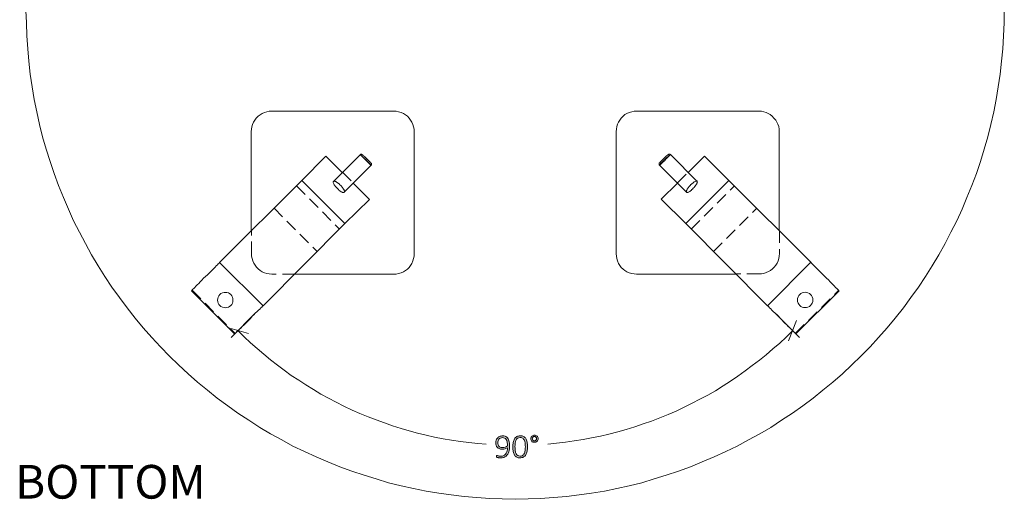
# Model space of a CAD drawing. Units: inches. Extents: x 3 to 201, y 3 to 129.
# Drawn here: x 107 to 155, y 74 to 98 of the extents above; entities that cross this region are included whole.
import ezdxf

# ---------------------------------------------------------------- set-up
doc = ezdxf.new("R2010")
doc.units = ezdxf.units.IN
doc.header["$MEASUREMENT"] = 0
for name, pattern in [('AI-Linetype-10', [0.9, 0.6, -0.3]), ('AI-Linetype-11', [0.9, 0.6, -0.3]), ('AI-Linetype-12', [0.9, 0.6, -0.3]), ('AI-Linetype-13', [0.9, 0.6, -0.3]), ('AI-Linetype-14', [0.9, 0.6, -0.3]), ('AI-Linetype-15', [0.9, 0.6, -0.3]), ('AI-Linetype-3', [0.9, 0.6, -0.3]), ('AI-Linetype-30', [0.9, 0.6, -0.3]), ('AI-Linetype-31', [0.9, 0.6, -0.3]), ('AI-Linetype-32', [0.9, 0.6, -0.3]), ('AI-Linetype-33', [0.9, 0.6, -0.3]), ('AI-Linetype-34', [0.9, 0.6, -0.3]), ('AI-Linetype-35', [0.9, 0.6, -0.3]), ('AI-Linetype-36', [0.9, 0.6, -0.3]), ('AI-Linetype-37', [0.9, 0.6, -0.3]), ('AI-Linetype-38', [0.9, 0.6, -0.3]), ('AI-Linetype-4', [0.9, 0.6, -0.3]), ('AI-Linetype-43', [0.9, 0.6, -0.3]), ('AI-Linetype-44', [0.9, 0.6, -0.3]), ('AI-Linetype-45', [0.9, 0.6, -0.3]), ('AI-Linetype-46', [0.9, 0.6, -0.3]), ('AI-Linetype-51', [0.9, 0.6, -0.3]), ('AI-Linetype-52', [0.9, 0.6, -0.3]), ('AI-Linetype-7', [0.9, 0.6, -0.3]), ('AI-Linetype-8', [0.9, 0.6, -0.3]), ('AI-Linetype-9', [0.9, 0.6, -0.3])]:
    doc.linetypes.add(name, pattern=pattern)
doc.layers.add('Layer 1', color=7, linetype='Continuous')

# ---------------------------------------------------------------- blocks, each defined once
blk = doc.blocks.new('block 3')
at = {"layer": 'Layer 1', "true_color": 0x808080}
h = blk.add_hatch(color=8, dxfattribs=at)
h.dxf.hatch_style = 2
edge = h.paths.add_edge_path()
edge.add_spline(control_points=[(131.109, 76.712), (131.109, 76.665), (131.107, 76.618), (131.101, 76.571), (131.095, 76.525), (131.086, 76.48), (131.072, 76.437), (131.059, 76.394), (131.041, 76.354), (131.019, 76.317), (130.997, 76.28), (130.97, 76.248), (130.937, 76.22), (130.904, 76.193), (130.866, 76.172), (130.821, 76.156), (130.777, 76.14), (130.726, 76.132), (130.668, 76.132), (130.644, 76.132), (130.622, 76.133), (130.6, 76.136), (130.579, 76.139), (130.559, 76.143), (130.543, 76.147), (130.526, 76.151), (130.512, 76.155), (130.501, 76.159), (130.489, 76.164), (130.481, 76.168), (130.477, 76.173), (130.472, 76.177), (130.468, 76.183), (130.465, 76.19), (130.463, 76.197), (130.462, 76.206), (130.462, 76.217), (130.462, 76.226), (130.462, 76.232), (130.462, 76.237), (130.463, 76.242), (130.464, 76.246), (130.466, 76.249), (130.467, 76.252), (130.469, 76.254), (130.472, 76.255), (130.474, 76.256), (130.477, 76.257), (130.481, 76.257), (130.486, 76.257), (130.494, 76.254), (130.505, 76.25), (130.516, 76.246), (130.529, 76.241), (130.545, 76.236), (130.562, 76.232), (130.581, 76.227), (130.603, 76.223), (130.626, 76.219), (130.651, 76.217), (130.679, 76.217), (130.736, 76.217), (130.785, 76.229), (130.826, 76.251), (130.867, 76.274), (130.9, 76.304), (130.926, 76.342), (130.953, 76.38), (130.972, 76.424), (130.985, 76.474), (130.998, 76.524), (131.006, 76.576), (131.007, 76.632), (130.976, 76.614), (130.939, 76.598), (130.896, 76.584), (130.854, 76.57), (130.804, 76.563), (130.748, 76.563), (130.688, 76.563), (130.638, 76.571), (130.598, 76.587), (130.557, 76.603), (130.525, 76.626), (130.501, 76.653), (130.476, 76.681), (130.459, 76.714), (130.449, 76.751), (130.439, 76.788), (130.434, 76.827), (130.433, 76.869), (130.433, 76.913), (130.439, 76.955), (130.452, 76.996), (130.464, 77.037), (130.484, 77.073), (130.511, 77.105), (130.538, 77.138), (130.574, 77.164), (130.617, 77.183), (130.661, 77.203), (130.714, 77.213), (130.776, 77.213), (130.818, 77.214), (130.854, 77.208), (130.887, 77.197), (130.919, 77.186), (130.947, 77.17), (130.972, 77.15), (130.997, 77.129), (131.018, 77.104), (131.035, 77.075), (131.053, 77.045), (131.067, 77.012), (131.077, 76.975), (131.088, 76.937), (131.096, 76.896), (131.101, 76.852), (131.106, 76.808), (131.109, 76.761), (131.109, 76.712)], knot_values=[0, 0, 0, 0, 1, 1, 1, 2, 2, 2, 3, 3, 3, 4, 4, 4, 5, 5, 5, 6, 6, 6, 7, 7, 7, 8, 8, 8, 9, 9, 9, 10, 10, 10, 11, 11, 11, 12, 12, 12, 13, 13, 13, 14, 14, 14, 15, 15, 15, 16, 16, 16, 17, 17, 17, 18, 18, 18, 19, 19, 19, 20, 20, 20, 21, 21, 21, 22, 22, 22, 23, 23, 23, 24, 24, 24, 25, 25, 25, 26, 26, 26, 27, 27, 27, 28, 28, 28, 29, 29, 29, 30, 30, 30, 31, 31, 31, 32, 32, 32, 33, 33, 33, 34, 34, 34, 35, 35, 35, 36, 36, 36, 37, 37, 37, 38, 38, 38, 39, 39, 39, 40, 40, 40, 40], degree=3, periodic=1)
edge = h.paths.add_edge_path()
edge.add_spline(control_points=[(131.005, 76.72), (131.005, 76.795), (130.999, 76.859), (130.988, 76.911), (130.977, 76.963), (130.962, 77.006), (130.941, 77.038), (130.921, 77.071), (130.895, 77.094), (130.866, 77.109), (130.836, 77.123), (130.801, 77.13), (130.763, 77.13), (130.722, 77.13), (130.688, 77.122), (130.659, 77.107), (130.631, 77.092), (130.607, 77.073), (130.589, 77.048), (130.571, 77.024), (130.558, 76.997), (130.55, 76.967), (130.542, 76.937), (130.537, 76.908), (130.538, 76.879), (130.538, 76.844), (130.542, 76.813), (130.549, 76.784), (130.557, 76.755), (130.57, 76.73), (130.587, 76.709), (130.605, 76.689), (130.628, 76.673), (130.656, 76.661), (130.684, 76.65), (130.719, 76.644), (130.76, 76.644), (130.806, 76.645), (130.851, 76.652), (130.894, 76.665), (130.937, 76.679), (130.974, 76.697), (131.005, 76.72)], knot_values=[0, 0, 0, 0, 1, 1, 1, 2, 2, 2, 3, 3, 3, 4, 4, 4, 5, 5, 5, 6, 6, 6, 7, 7, 7, 8, 8, 8, 9, 9, 9, 10, 10, 10, 11, 11, 11, 12, 12, 12, 13, 13, 13, 14, 14, 14, 14], degree=3, periodic=1)
edge = h.paths.add_edge_path()
edge.add_spline(control_points=[(131.987, 76.68), (131.987, 76.601), (131.981, 76.528), (131.969, 76.462), (131.957, 76.396), (131.936, 76.339), (131.907, 76.29), (131.879, 76.242), (131.841, 76.205), (131.794, 76.178), (131.747, 76.151), (131.689, 76.137), (131.62, 76.136), (131.557, 76.136), (131.503, 76.147), (131.459, 76.17), (131.414, 76.193), (131.378, 76.227), (131.351, 76.273), (131.323, 76.318), (131.303, 76.374), (131.29, 76.441), (131.278, 76.508), (131.271, 76.586), (131.271, 76.674), (131.271, 76.752), (131.276, 76.825), (131.289, 76.891), (131.301, 76.958), (131.321, 77.015), (131.35, 77.063), (131.378, 77.112), (131.416, 77.149), (131.463, 77.176), (131.51, 77.203), (131.568, 77.217), (131.636, 77.217), (131.7, 77.218), (131.754, 77.206), (131.798, 77.183), (131.843, 77.161), (131.879, 77.126), (131.907, 77.081), (131.935, 77.036), (131.955, 76.979), (131.967, 76.912), (131.98, 76.845), (131.986, 76.768), (131.987, 76.68)], knot_values=[0, 0, 0, 0, 1, 1, 1, 2, 2, 2, 3, 3, 3, 4, 4, 4, 5, 5, 5, 6, 6, 6, 7, 7, 7, 8, 8, 8, 9, 9, 9, 10, 10, 10, 11, 11, 11, 12, 12, 12, 13, 13, 13, 14, 14, 14, 15, 15, 15, 16, 16, 16, 16], degree=3, periodic=1)
edge = h.paths.add_edge_path()
edge.add_spline(control_points=[(131.883, 76.671), (131.882, 76.724), (131.88, 76.773), (131.876, 76.817), (131.871, 76.86), (131.865, 76.899), (131.856, 76.933), (131.847, 76.968), (131.836, 76.997), (131.823, 77.022), (131.809, 77.048), (131.793, 77.068), (131.774, 77.085), (131.756, 77.101), (131.734, 77.113), (131.71, 77.121), (131.686, 77.129), (131.659, 77.133), (131.63, 77.133), (131.576, 77.132), (131.532, 77.12), (131.499, 77.094), (131.466, 77.069), (131.44, 77.035), (131.421, 76.993), (131.403, 76.951), (131.39, 76.904), (131.384, 76.85), (131.378, 76.796), (131.375, 76.741), (131.375, 76.683), (131.375, 76.603), (131.38, 76.533), (131.39, 76.475), (131.399, 76.417), (131.414, 76.369), (131.435, 76.331), (131.455, 76.294), (131.481, 76.266), (131.512, 76.248), (131.544, 76.23), (131.582, 76.221), (131.627, 76.221), (131.663, 76.221), (131.694, 76.227), (131.721, 76.239), (131.747, 76.25), (131.77, 76.266), (131.789, 76.287), (131.808, 76.308), (131.824, 76.332), (131.836, 76.36), (131.848, 76.389), (131.858, 76.419), (131.865, 76.453), (131.872, 76.486), (131.876, 76.521), (131.879, 76.558), (131.881, 76.595), (131.883, 76.632), (131.883, 76.671)], knot_values=[0, 0, 0, 0, 1, 1, 1, 2, 2, 2, 3, 3, 3, 4, 4, 4, 5, 5, 5, 6, 6, 6, 7, 7, 7, 8, 8, 8, 9, 9, 9, 10, 10, 10, 11, 11, 11, 12, 12, 12, 13, 13, 13, 14, 14, 14, 15, 15, 15, 16, 16, 16, 17, 17, 17, 18, 18, 18, 19, 19, 19, 20, 20, 20, 20], degree=3, periodic=1)
edge = h.paths.add_edge_path()
edge.add_spline(control_points=[(132.514, 77.08), (132.515, 77.055), (132.51, 77.031), (132.501, 77.009), (132.491, 76.987), (132.478, 76.968), (132.461, 76.952), (132.445, 76.935), (132.425, 76.923), (132.402, 76.913), (132.379, 76.904), (132.355, 76.899), (132.328, 76.899), (132.302, 76.899), (132.279, 76.903), (132.257, 76.911), (132.235, 76.92), (132.215, 76.931), (132.199, 76.946), (132.183, 76.961), (132.17, 76.979), (132.161, 77), (132.151, 77.022), (132.147, 77.046), (132.146, 77.072), (132.146, 77.098), (132.151, 77.122), (132.161, 77.144), (132.17, 77.166), (132.184, 77.185), (132.2, 77.201), (132.217, 77.216), (132.237, 77.229), (132.26, 77.238), (132.282, 77.247), (132.307, 77.251), (132.333, 77.251), (132.358, 77.252), (132.382, 77.247), (132.404, 77.239), (132.426, 77.231), (132.445, 77.219), (132.462, 77.204), (132.478, 77.19), (132.491, 77.172), (132.5, 77.151), (132.51, 77.129), (132.514, 77.106), (132.514, 77.08)], knot_values=[0, 0, 0, 0, 1, 1, 1, 2, 2, 2, 3, 3, 3, 4, 4, 4, 5, 5, 5, 6, 6, 6, 7, 7, 7, 8, 8, 8, 9, 9, 9, 10, 10, 10, 11, 11, 11, 12, 12, 12, 13, 13, 13, 14, 14, 14, 15, 15, 15, 16, 16, 16, 16], degree=3, periodic=1)
edge = h.paths.add_edge_path()
edge.add_spline(control_points=[(132.433, 77.076), (132.433, 77.092), (132.43, 77.107), (132.425, 77.12), (132.419, 77.134), (132.412, 77.145), (132.403, 77.155), (132.393, 77.165), (132.382, 77.172), (132.369, 77.178), (132.357, 77.183), (132.343, 77.186), (132.328, 77.186), (132.314, 77.185), (132.301, 77.183), (132.288, 77.177), (132.276, 77.172), (132.265, 77.164), (132.256, 77.154), (132.247, 77.144), (132.239, 77.133), (132.234, 77.12), (132.229, 77.106), (132.226, 77.092), (132.226, 77.077), (132.226, 77.06), (132.229, 77.045), (132.235, 77.031), (132.24, 77.017), (132.248, 77.005), (132.257, 76.996), (132.267, 76.986), (132.278, 76.978), (132.291, 76.973), (132.304, 76.968), (132.318, 76.965), (132.333, 76.965), (132.346, 76.965), (132.359, 76.968), (132.372, 76.974), (132.384, 76.979), (132.395, 76.987), (132.404, 76.997), (132.413, 77.008), (132.42, 77.019), (132.425, 77.033), (132.43, 77.046), (132.433, 77.06), (132.433, 77.076)], knot_values=[0, 0, 0, 0, 1, 1, 1, 2, 2, 2, 3, 3, 3, 4, 4, 4, 5, 5, 5, 6, 6, 6, 7, 7, 7, 8, 8, 8, 9, 9, 9, 10, 10, 10, 11, 11, 11, 12, 12, 12, 13, 13, 13, 14, 14, 14, 15, 15, 15, 16, 16, 16, 16], degree=3, periodic=1)
at = {"layer": 'Layer 1', "color": 7, "lineweight": 18, "true_color": 0xffffff}
for points in [[(114.417, 81.133), (113.983, 81.583), (113.55, 82.05), (113.133, 82.517), (112.733, 83), (112.35, 83.5), (111.967, 84), (111.6, 84.517), (111.25, 85.033), (110.917, 85.567), (110.6, 86.1), (110.3, 86.65), (110, 87.217), (109.717, 87.767), (109.467, 88.35), (109.217, 88.917), (108.983, 89.5), (108.767, 90.1), (108.567, 90.683), (108.367, 91.283), (108.2, 91.9), (108.05, 92.5), (107.917, 93.117), (107.783, 93.733), (107.683, 94.35), (107.583, 94.967), (107.517, 95.6), (107.467, 96.217), (107.417, 96.85), (107.4, 97.483), (107.383, 98.1)], [(155.383, 98.1), (155.383, 97.483), (155.35, 96.85), (155.317, 96.217), (155.25, 95.6), (155.183, 94.967), (155.083, 94.35), (154.983, 93.733), (154.867, 93.117), (154.717, 92.5), (154.567, 91.9), (154.4, 91.283), (154.217, 90.683), (154.017, 90.1), (153.783, 89.5), (153.55, 88.917), (153.317, 88.35), (153.05, 87.767), (152.767, 87.217), (152.483, 86.65), (152.167, 86.1), (151.85, 85.567), (151.517, 85.033), (151.167, 84.517), (150.8, 84), (150.433, 83.5), (150.033, 83), (149.633, 82.517), (149.217, 82.05), (148.8, 81.583), (148.35, 81.133), (147.9, 80.7), (147.45, 80.267), (146.967, 79.85), (146.483, 79.45), (146, 79.067), (145.5, 78.683), (144.983, 78.333), (144.45, 77.983), (143.933, 77.633), (143.383, 77.317), (142.833, 77.017), (142.283, 76.717), (141.717, 76.45), (141.15, 76.183), (140.567, 75.933), (139.983, 75.7), (139.4, 75.483), (138.8, 75.283), (138.2, 75.1), (137.6, 74.917), (136.983, 74.767), (136.367, 74.633), (135.767, 74.5), (135.133, 74.4), (134.517, 74.317), (133.9, 74.233), (133.267, 74.183), (132.633, 74.133), (132.017, 74.117), (131.383, 74.1), (130.75, 74.117), (130.133, 74.133), (129.5, 74.183), (128.883, 74.233), (128.25, 74.317), (127.633, 74.4), (127.017, 74.5), (126.4, 74.633), (125.783, 74.767), (125.167, 74.917), (124.567, 75.1), (123.967, 75.283), (123.367, 75.483), (122.783, 75.7), (122.2, 75.933), (121.617, 76.183), (121.05, 76.45), (120.483, 76.717), (119.933, 77.017), (119.383, 77.317), (118.85, 77.633), (118.317, 77.983), (117.783, 78.333), (117.283, 78.683), (116.767, 79.067), (116.283, 79.45), (115.8, 79.85), (115.333, 80.267), (114.867, 80.7), (114.417, 81.133)], [(119.433, 93.15), (119.317, 93.15), (119.2, 93.117), (119.083, 93.083), (118.967, 93.033), (118.867, 92.967), (118.767, 92.9), (118.683, 92.817), (118.617, 92.717), (118.55, 92.617), (118.5, 92.5), (118.467, 92.383), (118.45, 92.267), (118.433, 92.15)], [(119.433, 93.15), (125.433, 93.15)], [(126.433, 92.15), (126.433, 92.267), (126.4, 92.383), (126.367, 92.5), (126.317, 92.617), (126.25, 92.717), (126.183, 92.817), (126.1, 92.9), (126, 92.967), (125.9, 93.033), (125.783, 93.083), (125.667, 93.117), (125.55, 93.15), (125.433, 93.15)], [(137.333, 93.15), (137.217, 93.15), (137.1, 93.117), (136.983, 93.083), (136.867, 93.033), (136.767, 92.983), (136.683, 92.9), (136.583, 92.817), (136.517, 92.717), (136.45, 92.617), (136.4, 92.517), (136.367, 92.4), (136.35, 92.267), (136.333, 92.15)], [(137.333, 93.15), (143.333, 93.15)], [(144.333, 92.15), (144.333, 92.267), (144.317, 92.4), (144.267, 92.517), (144.217, 92.617), (144.167, 92.717), (144.083, 92.817), (144, 92.9), (143.9, 92.983), (143.8, 93.033), (143.7, 93.083), (143.583, 93.117), (143.467, 93.15), (143.333, 93.15)], [(118.433, 87.267), (118.433, 92.15)], [(126.433, 92.15), (126.433, 86.15)], [(136.333, 86.15), (136.333, 92.15)], [(144.333, 92.15), (144.333, 87.283)], [(120.917, 89.75), (122.1, 90.95)], [(122.1, 90.95), (122.9, 90.15)], [(123.783, 91.017), (122.467, 89.7)], [(123.783, 91.017), (123.783, 91.033), (123.8, 91.033), (123.817, 91.05), (123.833, 91.05), (123.85, 91.05), (123.867, 91.033), (123.883, 91.033), (123.883, 91.017)], [(123.883, 91.017), (123.9, 91.017), (123.917, 91), (123.933, 90.983), (123.933, 90.967), (123.967, 90.95), (123.983, 90.933), (124, 90.917), (124.017, 90.9), (124.033, 90.883), (124.05, 90.867), (124.067, 90.85), (124.1, 90.817), (124.117, 90.8), (124.133, 90.783), (124.15, 90.767), (124.167, 90.75), (124.183, 90.733), (124.2, 90.717), (124.233, 90.683), (124.233, 90.667), (124.25, 90.667), (124.267, 90.65), (124.267, 90.633), (124.283, 90.633), (124.283, 90.617), (124.3, 90.617), (124.3, 90.6)], [(139, 91.033), (139, 91.033), (138.983, 91.033), (138.983, 91.017), (138.967, 91.017), (138.967, 91), (138.933, 90.983), (138.917, 90.967), (138.9, 90.95), (138.883, 90.933), (138.867, 90.917), (138.85, 90.9), (138.833, 90.883), (138.8, 90.85), (138.783, 90.833), (138.767, 90.817), (138.733, 90.783), (138.7, 90.75), (138.667, 90.717), (138.65, 90.7), (138.633, 90.683), (138.617, 90.667), (138.583, 90.633), (138.567, 90.617), (138.533, 90.583), (138.517, 90.567), (138.517, 90.55), (138.483, 90.533), (138.483, 90.517), (138.467, 90.517), (138.467, 90.5)], [(138.467, 90.617), (138.467, 90.617), (138.483, 90.617), (138.5, 90.633), (138.5, 90.65), (138.517, 90.667), (138.533, 90.683), (138.55, 90.7), (138.567, 90.717), (138.583, 90.733), (138.6, 90.75), (138.617, 90.767), (138.633, 90.783), (138.667, 90.817), (138.683, 90.833), (138.7, 90.85), (138.717, 90.867), (138.733, 90.883), (138.75, 90.9), (138.767, 90.917), (138.8, 90.95), (138.817, 90.967), (138.833, 90.967), (138.833, 90.983), (138.85, 91), (138.867, 91.017), (138.883, 91.017), (138.883, 91.033)], [(139, 91.033), (138.983, 91.033), (138.967, 91.05), (138.95, 91.05), (138.933, 91.05), (138.917, 91.05), (138.9, 91.033), (138.883, 91.033)], [(140.317, 89.7), (139, 91.033)], [(139.867, 90.15), (140.667, 90.95)], [(141.867, 89.75), (140.667, 90.95)], [(122.983, 89.167), (124.317, 90.5)], [(124.317, 90.5), (124.317, 90.5), (124.333, 90.517), (124.333, 90.533), (124.333, 90.55), (124.333, 90.567), (124.333, 90.583), (124.317, 90.6)], [(138.467, 90.5), (138.45, 90.517), (138.45, 90.533), (138.45, 90.55), (138.45, 90.567), (138.45, 90.583), (138.45, 90.6), (138.467, 90.617)], [(138.467, 90.5), (139.783, 89.183)], [(116.883, 85.717), (120.917, 89.75)], [(123.033, 87.633), (120.917, 89.75)], [(123.033, 87.633), (120.917, 89.75)], [(122.983, 89.167), (122.983, 89.167), (122.967, 89.167), (122.95, 89.167), (122.933, 89.167), (122.917, 89.167), (122.9, 89.183), (122.867, 89.2), (122.85, 89.2), (122.833, 89.217), (122.8, 89.233), (122.783, 89.25), (122.733, 89.283), (122.717, 89.3), (122.683, 89.333), (122.65, 89.367), (122.6, 89.417), (122.567, 89.45), (122.55, 89.467), (122.533, 89.5), (122.5, 89.533), (122.483, 89.583), (122.467, 89.617), (122.45, 89.65), (122.45, 89.667), (122.45, 89.683), (122.45, 89.7), (122.467, 89.7)], [(123.433, 89.617), (124.233, 88.817)], [(138.55, 88.833), (139.35, 89.617)], [(141.867, 89.75), (139.75, 87.633)], [(141.867, 89.75), (139.75, 87.633)], [(140.317, 89.7), (140.317, 89.7), (140.317, 89.683), (140.333, 89.683), (140.317, 89.667), (140.317, 89.65), (140.317, 89.633), (140.3, 89.617), (140.3, 89.583), (140.283, 89.567), (140.267, 89.55), (140.25, 89.517), (140.233, 89.5), (140.2, 89.45), (140.183, 89.433), (140.167, 89.4), (140.117, 89.367), (140.083, 89.317), (140.05, 89.3), (140.017, 89.267), (139.983, 89.25), (139.95, 89.217), (139.917, 89.2), (139.867, 89.183), (139.85, 89.167), (139.833, 89.167), (139.817, 89.167), (139.8, 89.167), (139.783, 89.183)], [(145.883, 85.733), (141.867, 89.75)], [(123.033, 87.633), (124.233, 88.817)], [(139.75, 87.633), (138.55, 88.833)], [(119.017, 83.6), (123.033, 87.633)], [(143.767, 83.6), (139.75, 87.633)], [(125.433, 85.15), (125.55, 85.15), (125.667, 85.183), (125.783, 85.217), (125.9, 85.267), (126, 85.333), (126.1, 85.4), (126.183, 85.483), (126.25, 85.583), (126.317, 85.683), (126.367, 85.8), (126.4, 85.917), (126.433, 86.033), (126.433, 86.15)], [(136.333, 86.15), (136.35, 86.033), (136.367, 85.917), (136.4, 85.8), (136.45, 85.683), (136.517, 85.583), (136.583, 85.483), (136.683, 85.4), (136.767, 85.333), (136.867, 85.267), (136.983, 85.217), (137.1, 85.183), (137.217, 85.167), (137.333, 85.15)], [(115.5, 84.333), (115.5, 84.333), (115.517, 84.35), (115.533, 84.383), (115.567, 84.417), (115.617, 84.45), (115.667, 84.5), (115.717, 84.567), (115.783, 84.633), (115.867, 84.7), (115.933, 84.783), (116.017, 84.85), (116.1, 84.95), (116.183, 85.033), (116.283, 85.117), (116.367, 85.2), (116.45, 85.283), (116.517, 85.35), (116.6, 85.433), (116.667, 85.5), (116.717, 85.567), (116.783, 85.617), (116.817, 85.667), (116.867, 85.7), (116.883, 85.717)], [(116.883, 85.717), (119.017, 83.6)], [(143.767, 83.6), (145.883, 85.733)], [(147.283, 84.333), (147.267, 84.333), (147.267, 84.35), (147.233, 84.383), (147.2, 84.417), (147.167, 84.45), (147.1, 84.5), (147.05, 84.567), (146.983, 84.633), (146.917, 84.7), (146.833, 84.783), (146.75, 84.867), (146.667, 84.95), (146.583, 85.033), (146.5, 85.117), (146.417, 85.2), (146.333, 85.283), (146.25, 85.367), (146.183, 85.433), (146.117, 85.5), (146.05, 85.567), (146, 85.617), (145.95, 85.667), (145.917, 85.7), (145.883, 85.733)], [(125.433, 85.15), (120.55, 85.15)], [(142.217, 85.15), (137.333, 85.15)], [(115.5, 84.333), (117.617, 82.217)], [(116.9, 84.15), (116.95, 84.2), (117.017, 84.233), (117.1, 84.25), (117.167, 84.25), (117.233, 84.25), (117.317, 84.233), (117.367, 84.2), (117.433, 84.15), (117.483, 84.083), (117.517, 84.017), (117.533, 83.95), (117.533, 83.883), (117.533, 83.8), (117.517, 83.733), (117.483, 83.667), (117.433, 83.617), (117.367, 83.567), (117.317, 83.533), (117.233, 83.517), (117.167, 83.5), (117.1, 83.517), (117.017, 83.533), (116.95, 83.567), (116.9, 83.617), (116.85, 83.667), (116.817, 83.733), (116.8, 83.8), (116.783, 83.883), (116.8, 83.95), (116.817, 84.017), (116.85, 84.083), (116.9, 84.15)], [(145.15, 82.217), (147.283, 84.333)], [(145.35, 83.617), (145.3, 83.683), (145.267, 83.733), (145.233, 83.817), (145.233, 83.883), (145.233, 83.95), (145.267, 84.033), (145.3, 84.1), (145.35, 84.15), (145.4, 84.2), (145.467, 84.233), (145.533, 84.25), (145.617, 84.267), (145.683, 84.25), (145.75, 84.233), (145.817, 84.2), (145.867, 84.15), (145.917, 84.1), (145.95, 84.033), (145.983, 83.95), (145.983, 83.883), (145.983, 83.817), (145.95, 83.733), (145.917, 83.683), (145.867, 83.617), (145.817, 83.567), (145.75, 83.533), (145.683, 83.517), (145.617, 83.517), (145.533, 83.517), (145.467, 83.533), (145.4, 83.567), (145.35, 83.617)], [(117.617, 82.217), (117.617, 82.217), (117.633, 82.233), (117.667, 82.25), (117.7, 82.283), (117.733, 82.333), (117.783, 82.383), (117.85, 82.433), (117.917, 82.5), (117.983, 82.583), (118.067, 82.65), (118.15, 82.733), (118.233, 82.817), (118.317, 82.9), (118.4, 82.983), (118.483, 83.083), (118.567, 83.15), (118.633, 83.233), (118.717, 83.317), (118.783, 83.383), (118.85, 83.433), (118.9, 83.5), (118.95, 83.533), (118.983, 83.583), (119.017, 83.6)], [(145.15, 82.217), (145.15, 82.217), (145.133, 82.233), (145.117, 82.25), (145.083, 82.283), (145.033, 82.333), (144.983, 82.383), (144.933, 82.45), (144.867, 82.517), (144.783, 82.583), (144.717, 82.667), (144.633, 82.733), (144.55, 82.817), (144.467, 82.917), (144.383, 83), (144.3, 83.083), (144.217, 83.167), (144.133, 83.233), (144.05, 83.317), (143.983, 83.383), (143.933, 83.45), (143.867, 83.5), (143.833, 83.55), (143.8, 83.583), (143.767, 83.6)]]:
    blk.add_lwpolyline(points, dxfattribs=at)
at = {"layer": 'Layer 1', "color": 7, "linetype": 'AI-Linetype-46', "lineweight": 18, "true_color": 0xffffff}
blk.add_lwpolyline([(123.787, 91.032), (123.786, 91.032), (123.788, 91.028), (123.793, 91.021), (123.798, 91.014), (123.806, 91.005), (123.816, 90.994), (123.827, 90.981), (123.84, 90.967), (123.854, 90.952), (123.869, 90.935), (123.886, 90.917), (123.914, 90.888), (123.944, 90.857), (123.965, 90.835), (123.986, 90.814), (124.007, 90.792), (124.03, 90.77), (124.052, 90.747), (124.074, 90.725), (124.096, 90.703), (124.118, 90.682), (124.14, 90.661), (124.17, 90.631), (124.2, 90.603), (124.218, 90.586), (124.25, 90.557), (124.264, 90.544), (124.276, 90.533), (124.287, 90.523), (124.297, 90.515), (124.305, 90.509), (124.311, 90.505), (124.316, 90.502)], dxfattribs=at)
at = {"layer": 'Layer 1', "color": 7, "linetype": 'AI-Linetype-37', "lineweight": 18, "true_color": 0xffffff}
blk.add_lwpolyline([(123.9, 91.032), (123.9, 91.032)], dxfattribs=at)
at = {"layer": 'Layer 1', "color": 7, "linetype": 'AI-Linetype-52', "lineweight": 18, "true_color": 0xffffff}
blk.add_lwpolyline([(138.474, 90.506), (138.474, 90.506), (138.478, 90.507), (138.485, 90.512), (138.492, 90.518), (138.501, 90.525), (138.512, 90.535), (138.525, 90.546), (138.539, 90.559), (138.554, 90.573), (138.571, 90.589), (138.589, 90.606), (138.618, 90.633), (138.649, 90.663), (138.671, 90.684), (138.692, 90.705), (138.714, 90.727), (138.736, 90.749), (138.759, 90.772), (138.781, 90.793), (138.803, 90.815), (138.824, 90.838), (138.845, 90.859), (138.875, 90.89), (138.903, 90.919), (138.92, 90.937), (138.949, 90.969), (138.962, 90.983), (138.973, 90.996), (138.983, 91.007), (138.991, 91.016), (138.997, 91.024), (139.001, 91.03), (139.004, 91.035)], dxfattribs=at)
at = {"layer": 'Layer 1', "color": 7, "linetype": 'AI-Linetype-44', "lineweight": 18, "true_color": 0xffffff}
blk.add_lwpolyline([(138.891, 91.036), (138.891, 91.036)], dxfattribs=at)
at = {"layer": 'Layer 1', "color": 7, "linetype": 'AI-Linetype-51', "lineweight": 18, "true_color": 0xffffff}
blk.add_lwpolyline([(139.004, 91.035), (139.004, 91.036)], dxfattribs=at)
at = {"layer": 'Layer 1', "color": 7, "linetype": 'AI-Linetype-45', "lineweight": 18, "true_color": 0xffffff}
blk.add_lwpolyline([(124.316, 90.502), (124.317, 90.502)], dxfattribs=at)
at = {"layer": 'Layer 1', "color": 7, "linetype": 'AI-Linetype-38', "lineweight": 18, "true_color": 0xffffff}
blk.add_lwpolyline([(124.317, 90.615), (124.317, 90.615)], dxfattribs=at)
at = {"layer": 'Layer 1', "color": 7, "linetype": 'AI-Linetype-43', "lineweight": 18, "true_color": 0xffffff}
blk.add_lwpolyline([(138.474, 90.619), (138.474, 90.619)], dxfattribs=at)
at = {"layer": 'Layer 1', "color": 7, "linetype": 'AI-Linetype-10', "lineweight": 18, "true_color": 0xffffff}
blk.add_lwpolyline([(122.91, 90.155), (123.44, 89.625)], dxfattribs=at)
at = {"layer": 'Layer 1', "color": 7, "linetype": 'AI-Linetype-31', "lineweight": 18, "true_color": 0xffffff}
blk.add_lwpolyline([(139.35, 89.629), (139.881, 90.159)], dxfattribs=at)
at = {"layer": 'Layer 1', "color": 7, "linetype": 'AI-Linetype-15', "lineweight": 18, "true_color": 0xffffff}
blk.add_lwpolyline([(120.65, 89.487), (122.771, 87.366)], dxfattribs=at)
at = {"layer": 'Layer 1', "color": 7, "linetype": 'AI-Linetype-11', "lineweight": 18, "true_color": 0xffffff}
blk.add_lwpolyline([(122.467, 89.712), (122.473, 89.717), (122.482, 89.721), (122.493, 89.723), (122.507, 89.722), (122.522, 89.72), (122.54, 89.714), (122.56, 89.706), (122.58, 89.697), (122.601, 89.686), (122.624, 89.672), (122.648, 89.656), (122.671, 89.64), (122.694, 89.622), (122.718, 89.602), (122.743, 89.581), (122.787, 89.541), (122.83, 89.498), (122.859, 89.466), (122.882, 89.44), (122.904, 89.413), (122.935, 89.372), (122.961, 89.332), (122.987, 89.285), (122.997, 89.26), (123.003, 89.243), (123.006, 89.229), (123.008, 89.215), (123.007, 89.204), (123.004, 89.192), (122.997, 89.182)], dxfattribs=at)
at = {"layer": 'Layer 1', "color": 7, "linetype": 'AI-Linetype-32', "lineweight": 18, "true_color": 0xffffff}
blk.add_lwpolyline([(139.794, 89.186), (139.789, 89.192), (139.785, 89.201), (139.783, 89.213), (139.784, 89.226), (139.786, 89.241), (139.792, 89.259), (139.8, 89.279), (139.809, 89.299), (139.82, 89.32), (139.834, 89.343), (139.85, 89.367), (139.866, 89.39), (139.884, 89.413), (139.904, 89.438), (139.925, 89.462), (139.965, 89.506), (140.008, 89.549), (140.04, 89.578), (140.066, 89.601), (140.093, 89.623), (140.134, 89.654), (140.174, 89.68), (140.221, 89.706), (140.246, 89.717), (140.263, 89.722), (140.277, 89.725), (140.291, 89.727), (140.302, 89.726), (140.314, 89.723), (140.324, 89.716)], dxfattribs=at)
at = {"layer": 'Layer 1', "color": 7, "linetype": 'AI-Linetype-36', "lineweight": 18, "true_color": 0xffffff}
blk.add_lwpolyline([(140.019, 87.369), (142.14, 89.491)], dxfattribs=at)
at = {"layer": 'Layer 1', "color": 7, "linetype": 'AI-Linetype-4', "lineweight": 18, "true_color": 0xffffff}
blk.add_lwpolyline([(119.552, 88.389), (121.673, 86.267)], dxfattribs=at)
at = {"layer": 'Layer 1', "color": 7, "linetype": 'AI-Linetype-9', "lineweight": 18, "true_color": 0xffffff}
blk.add_lwpolyline([(119.552, 88.389), (121.673, 86.267)], dxfattribs=at)
at = {"layer": 'Layer 1', "color": 7, "linetype": 'AI-Linetype-8', "lineweight": 18, "true_color": 0xffffff}
blk.add_lwpolyline([(141.117, 86.271), (143.238, 88.393)], dxfattribs=at)
at = {"layer": 'Layer 1', "color": 7, "linetype": 'AI-Linetype-30', "lineweight": 18, "true_color": 0xffffff}
blk.add_lwpolyline([(141.117, 86.271), (143.238, 88.393)], dxfattribs=at)
at = {"layer": 'Layer 1', "color": 7, "linetype": 'AI-Linetype-13', "lineweight": 18, "true_color": 0xffffff}
blk.add_lwpolyline([(118.443, 86.158), (118.443, 87.28)], dxfattribs=at)
at = {"layer": 'Layer 1', "color": 7, "linetype": 'AI-Linetype-33', "lineweight": 18, "true_color": 0xffffff}
blk.add_lwpolyline([(144.348, 87.283), (144.348, 86.162)], dxfattribs=at)
at = {"layer": 'Layer 1', "color": 7, "linetype": 'AI-Linetype-14', "lineweight": 18, "true_color": 0xffffff}
blk.add_lwpolyline([(118.443, 86.158), (118.45, 86.038), (118.472, 85.919), (118.508, 85.804), (118.557, 85.694), (118.62, 85.59), (118.694, 85.495), (118.78, 85.41), (118.875, 85.335), (118.978, 85.273), (119.088, 85.223), (119.204, 85.187), (119.322, 85.166), (119.443, 85.158)], dxfattribs=at)
at = {"layer": 'Layer 1', "color": 7, "linetype": 'AI-Linetype-35', "lineweight": 18, "true_color": 0xffffff}
blk.add_lwpolyline([(143.348, 85.162), (143.468, 85.169), (143.587, 85.191), (143.702, 85.227), (143.812, 85.277), (143.916, 85.339), (144.011, 85.414), (144.096, 85.499), (144.171, 85.594), (144.233, 85.697), (144.283, 85.807), (144.319, 85.923), (144.34, 86.042), (144.348, 86.162)], dxfattribs=at)
at = {"layer": 'Layer 1', "color": 7, "linetype": 'AI-Linetype-12', "lineweight": 18, "true_color": 0xffffff}
blk.add_lwpolyline([(120.564, 85.158), (119.443, 85.158)], dxfattribs=at)
at = {"layer": 'Layer 1', "color": 7, "linetype": 'AI-Linetype-34', "lineweight": 18, "true_color": 0xffffff}
blk.add_lwpolyline([(143.348, 85.162), (142.226, 85.162)], dxfattribs=at)
at = {"layer": 'Layer 1', "color": 7, "linetype": 'AI-Linetype-3', "lineweight": 18, "true_color": 0xffffff}
blk.add_lwpolyline([(115.53, 84.366), (117.651, 82.245)], dxfattribs=at)
at = {"layer": 'Layer 1', "color": 7, "linetype": 'AI-Linetype-7', "lineweight": 18, "true_color": 0xffffff}
blk.add_lwpolyline([(145.14, 82.249), (147.261, 84.37)], dxfattribs=at)
at = {"layer": 'Layer 1', "color": 8, "lineweight": 18, "true_color": 0x808080}
for points in [[(118.667, 83.267), (117.45, 82.05)], [(144.1, 83.267), (145.333, 82.05)], [(144.8, 81.883), (145.183, 82.883)], [(118.3, 82.233), (117.267, 82.533)], [(117.783, 82.383), (118.083, 82.083), (118.4, 81.783), (118.717, 81.5), (119.05, 81.217), (119.383, 80.95), (119.717, 80.683), (120.05, 80.433), (120.4, 80.183), (120.767, 79.95), (121.117, 79.717), (121.483, 79.483), (121.85, 79.267), (122.233, 79.067), (122.6, 78.867), (122.983, 78.667), (123.383, 78.483), (123.767, 78.317), (124.167, 78.15), (124.567, 78), (124.967, 77.85), (125.367, 77.7), (125.783, 77.583), (126.183, 77.467), (126.6, 77.35), (127.017, 77.25), (127.433, 77.15), (127.85, 77.067), (128.267, 77), (128.7, 76.933), (129.117, 76.883), (129.55, 76.833), (129.967, 76.8)], [(132.983, 76.8), (133.417, 76.85), (133.85, 76.9), (134.283, 76.967), (134.717, 77.033), (135.133, 77.117), (135.567, 77.2), (135.983, 77.3), (136.417, 77.417), (136.833, 77.533), (137.25, 77.65), (137.667, 77.8), (138.067, 77.933), (138.483, 78.1), (138.883, 78.267), (139.283, 78.433), (139.683, 78.617), (140.067, 78.817), (140.45, 79.017), (140.833, 79.217), (141.217, 79.433), (141.583, 79.667), (141.95, 79.9), (142.317, 80.15), (142.667, 80.4), (143.017, 80.667), (143.367, 80.933), (143.7, 81.2), (144.033, 81.483), (144.367, 81.767), (144.683, 82.067), (145, 82.383)]]:
    blk.add_lwpolyline(points, dxfattribs=at)
at = {"layer": 'Layer 1', "color": 7, "lineweight": 18, "true_color": 0xffffff}
blk.add_open_spline([(124.3, 90.5), (124.3, 90.5), (124.317, 90.5), (124.317, 90.5), (124.317, 90.5), (124.3, 90.5), (124.3, 90.5), (124.3, 90.5), (124.3, 90.517), (124.3, 90.517), (124.3, 90.517), (124.283, 90.517), (124.283, 90.517), (124.283, 90.517), (124.283, 90.533), (124.283, 90.533), (124.283, 90.533), (124.267, 90.55), (124.267, 90.55), (124.267, 90.55), (124.25, 90.567), (124.25, 90.567), (124.25, 90.567), (124.233, 90.583), (124.233, 90.583), (124.233, 90.583), (124.217, 90.6), (124.217, 90.6), (124.217, 90.6), (124.2, 90.617), (124.2, 90.617), (124.2, 90.617), (124.183, 90.65), (124.183, 90.65), (124.183, 90.65), (124.15, 90.667), (124.15, 90.667), (124.15, 90.667), (124.133, 90.683), (124.133, 90.683), (124.133, 90.683), (124.117, 90.7), (124.117, 90.7), (124.117, 90.7), (124.1, 90.733), (124.1, 90.733), (124.1, 90.733), (124.067, 90.75), (124.067, 90.75), (124.067, 90.75), (124.033, 90.8), (124.033, 90.8), (124.033, 90.8), (124, 90.817), (124, 90.817), (124, 90.817), (123.983, 90.833), (123.983, 90.833), (123.983, 90.833), (123.967, 90.867), (123.967, 90.867), (123.967, 90.867), (123.933, 90.883), (123.933, 90.883), (123.933, 90.883), (123.917, 90.9), (123.917, 90.9), (123.917, 90.9), (123.9, 90.917), (123.9, 90.917), (123.9, 90.917), (123.867, 90.95), (123.867, 90.95), (123.867, 90.95), (123.85, 90.967), (123.85, 90.967), (123.85, 90.967), (123.833, 90.983), (123.833, 90.983), (123.833, 90.983), (123.817, 91), (123.817, 91), (123.817, 91), (123.8, 91.017), (123.8, 91.017), (123.8, 91.017), (123.783, 91.017), (123.783, 91.017)], degree=3, knots=[0, 0, 0, 0, 1, 1, 1, 2, 2, 2, 3, 3, 3, 4, 4, 4, 5, 5, 5, 6, 6, 6, 7, 7, 7, 8, 8, 8, 9, 9, 9, 10, 10, 10, 11, 11, 11, 12, 12, 12, 13, 13, 13, 14, 14, 14, 15, 15, 15, 16, 16, 16, 17, 17, 17, 18, 18, 18, 19, 19, 19, 20, 20, 20, 21, 21, 21, 22, 22, 22, 23, 23, 23, 24, 24, 24, 25, 25, 25, 26, 26, 26, 27, 27, 27, 28, 28, 28, 29, 29, 29, 29], dxfattribs=at)
at = {"layer": 'Layer 1', "lineweight": 0}
for points, knots in [([(131.109, 76.712), (131.109, 76.665), (131.107, 76.618), (131.101, 76.571), (131.095, 76.525), (131.086, 76.48), (131.072, 76.437), (131.059, 76.394), (131.041, 76.354), (131.019, 76.317), (130.997, 76.28), (130.97, 76.248), (130.937, 76.22), (130.904, 76.193), (130.866, 76.172), (130.821, 76.156), (130.777, 76.14), (130.726, 76.132), (130.668, 76.132), (130.644, 76.132), (130.622, 76.133), (130.6, 76.136), (130.579, 76.139), (130.559, 76.143), (130.543, 76.147), (130.526, 76.151), (130.512, 76.155), (130.501, 76.159), (130.489, 76.164), (130.481, 76.168), (130.477, 76.173), (130.472, 76.177), (130.468, 76.183), (130.465, 76.19), (130.463, 76.197), (130.462, 76.206), (130.462, 76.217), (130.462, 76.226), (130.462, 76.232), (130.462, 76.237), (130.463, 76.242), (130.464, 76.246), (130.466, 76.249), (130.467, 76.252), (130.469, 76.254), (130.472, 76.255), (130.474, 76.256), (130.477, 76.257), (130.481, 76.257), (130.486, 76.257), (130.494, 76.254), (130.505, 76.25), (130.516, 76.246), (130.529, 76.241), (130.545, 76.236), (130.562, 76.232), (130.581, 76.227), (130.603, 76.223), (130.626, 76.219), (130.651, 76.217), (130.679, 76.217), (130.736, 76.217), (130.785, 76.229), (130.826, 76.251), (130.867, 76.274), (130.9, 76.304), (130.926, 76.342), (130.953, 76.38), (130.972, 76.424), (130.985, 76.474), (130.998, 76.524), (131.006, 76.576), (131.007, 76.632), (130.976, 76.614), (130.939, 76.598), (130.896, 76.584), (130.854, 76.57), (130.804, 76.563), (130.748, 76.563), (130.688, 76.563), (130.638, 76.571), (130.598, 76.587), (130.557, 76.603), (130.525, 76.626), (130.501, 76.653), (130.476, 76.681), (130.459, 76.714), (130.449, 76.751), (130.439, 76.788), (130.434, 76.827), (130.433, 76.869), (130.433, 76.913), (130.439, 76.955), (130.452, 76.996), (130.464, 77.037), (130.484, 77.073), (130.511, 77.105), (130.538, 77.138), (130.574, 77.164), (130.617, 77.183), (130.661, 77.203), (130.714, 77.213), (130.776, 77.213), (130.818, 77.214), (130.854, 77.208), (130.887, 77.197), (130.919, 77.186), (130.947, 77.17), (130.972, 77.15), (130.997, 77.129), (131.018, 77.104), (131.035, 77.075), (131.053, 77.045), (131.067, 77.012), (131.077, 76.975), (131.088, 76.937), (131.096, 76.896), (131.101, 76.852), (131.106, 76.808), (131.109, 76.761), (131.109, 76.712)], [0, 0, 0, 0, 1, 1, 1, 2, 2, 2, 3, 3, 3, 4, 4, 4, 5, 5, 5, 6, 6, 6, 7, 7, 7, 8, 8, 8, 9, 9, 9, 10, 10, 10, 11, 11, 11, 12, 12, 12, 13, 13, 13, 14, 14, 14, 15, 15, 15, 16, 16, 16, 17, 17, 17, 18, 18, 18, 19, 19, 19, 20, 20, 20, 21, 21, 21, 22, 22, 22, 23, 23, 23, 24, 24, 24, 25, 25, 25, 26, 26, 26, 27, 27, 27, 28, 28, 28, 29, 29, 29, 30, 30, 30, 31, 31, 31, 32, 32, 32, 33, 33, 33, 34, 34, 34, 35, 35, 35, 36, 36, 36, 37, 37, 37, 38, 38, 38, 39, 39, 39, 40, 40, 40, 40]), ([(131.005, 76.72), (131.005, 76.795), (130.999, 76.859), (130.988, 76.911), (130.977, 76.963), (130.962, 77.006), (130.941, 77.038), (130.921, 77.071), (130.895, 77.094), (130.866, 77.109), (130.836, 77.123), (130.801, 77.13), (130.763, 77.13), (130.722, 77.13), (130.688, 77.122), (130.659, 77.107), (130.631, 77.092), (130.607, 77.073), (130.589, 77.048), (130.571, 77.024), (130.558, 76.997), (130.55, 76.967), (130.542, 76.937), (130.537, 76.908), (130.538, 76.879), (130.538, 76.844), (130.542, 76.813), (130.549, 76.784), (130.557, 76.755), (130.57, 76.73), (130.587, 76.709), (130.605, 76.689), (130.628, 76.673), (130.656, 76.661), (130.684, 76.65), (130.719, 76.644), (130.76, 76.644), (130.806, 76.645), (130.851, 76.652), (130.894, 76.665), (130.937, 76.679), (130.974, 76.697), (131.005, 76.72)], [0, 0, 0, 0, 1, 1, 1, 2, 2, 2, 3, 3, 3, 4, 4, 4, 5, 5, 5, 6, 6, 6, 7, 7, 7, 8, 8, 8, 9, 9, 9, 10, 10, 10, 11, 11, 11, 12, 12, 12, 13, 13, 13, 14, 14, 14, 14]), ([(131.987, 76.68), (131.987, 76.601), (131.981, 76.528), (131.969, 76.462), (131.957, 76.396), (131.936, 76.339), (131.907, 76.29), (131.879, 76.242), (131.841, 76.205), (131.794, 76.178), (131.747, 76.151), (131.689, 76.137), (131.62, 76.136), (131.557, 76.136), (131.503, 76.147), (131.459, 76.17), (131.414, 76.193), (131.378, 76.227), (131.351, 76.273), (131.323, 76.318), (131.303, 76.374), (131.29, 76.441), (131.278, 76.508), (131.271, 76.586), (131.271, 76.674), (131.271, 76.752), (131.276, 76.825), (131.289, 76.891), (131.301, 76.958), (131.321, 77.015), (131.35, 77.063), (131.378, 77.112), (131.416, 77.149), (131.463, 77.176), (131.51, 77.203), (131.568, 77.217), (131.636, 77.217), (131.7, 77.218), (131.754, 77.206), (131.798, 77.183), (131.843, 77.161), (131.879, 77.126), (131.907, 77.081), (131.935, 77.036), (131.955, 76.979), (131.967, 76.912), (131.98, 76.845), (131.986, 76.768), (131.987, 76.68)], [0, 0, 0, 0, 1, 1, 1, 2, 2, 2, 3, 3, 3, 4, 4, 4, 5, 5, 5, 6, 6, 6, 7, 7, 7, 8, 8, 8, 9, 9, 9, 10, 10, 10, 11, 11, 11, 12, 12, 12, 13, 13, 13, 14, 14, 14, 15, 15, 15, 16, 16, 16, 16]), ([(131.883, 76.671), (131.882, 76.724), (131.88, 76.773), (131.876, 76.817), (131.871, 76.86), (131.865, 76.899), (131.856, 76.933), (131.847, 76.968), (131.836, 76.997), (131.823, 77.022), (131.809, 77.048), (131.793, 77.068), (131.774, 77.085), (131.756, 77.101), (131.734, 77.113), (131.71, 77.121), (131.686, 77.129), (131.659, 77.133), (131.63, 77.133), (131.576, 77.132), (131.532, 77.12), (131.499, 77.094), (131.466, 77.069), (131.44, 77.035), (131.421, 76.993), (131.403, 76.951), (131.39, 76.904), (131.384, 76.85), (131.378, 76.796), (131.375, 76.741), (131.375, 76.683), (131.375, 76.603), (131.38, 76.533), (131.39, 76.475), (131.399, 76.417), (131.414, 76.369), (131.435, 76.331), (131.455, 76.294), (131.481, 76.266), (131.512, 76.248), (131.544, 76.23), (131.582, 76.221), (131.627, 76.221), (131.663, 76.221), (131.694, 76.227), (131.721, 76.239), (131.747, 76.25), (131.77, 76.266), (131.789, 76.287), (131.808, 76.308), (131.824, 76.332), (131.836, 76.36), (131.848, 76.389), (131.858, 76.419), (131.865, 76.453), (131.872, 76.486), (131.876, 76.521), (131.879, 76.558), (131.881, 76.595), (131.883, 76.632), (131.883, 76.671)], [0, 0, 0, 0, 1, 1, 1, 2, 2, 2, 3, 3, 3, 4, 4, 4, 5, 5, 5, 6, 6, 6, 7, 7, 7, 8, 8, 8, 9, 9, 9, 10, 10, 10, 11, 11, 11, 12, 12, 12, 13, 13, 13, 14, 14, 14, 15, 15, 15, 16, 16, 16, 17, 17, 17, 18, 18, 18, 19, 19, 19, 20, 20, 20, 20]), ([(132.514, 77.08), (132.515, 77.055), (132.51, 77.031), (132.501, 77.009), (132.491, 76.987), (132.478, 76.968), (132.461, 76.952), (132.445, 76.935), (132.425, 76.923), (132.402, 76.913), (132.379, 76.904), (132.355, 76.899), (132.328, 76.899), (132.302, 76.899), (132.279, 76.903), (132.257, 76.911), (132.235, 76.92), (132.215, 76.931), (132.199, 76.946), (132.183, 76.961), (132.17, 76.979), (132.161, 77), (132.151, 77.022), (132.147, 77.046), (132.146, 77.072), (132.146, 77.098), (132.151, 77.122), (132.161, 77.144), (132.17, 77.166), (132.184, 77.185), (132.2, 77.201), (132.217, 77.216), (132.237, 77.229), (132.26, 77.238), (132.282, 77.247), (132.307, 77.251), (132.333, 77.251), (132.358, 77.252), (132.382, 77.247), (132.404, 77.239), (132.426, 77.231), (132.445, 77.219), (132.462, 77.204), (132.478, 77.19), (132.491, 77.172), (132.5, 77.151), (132.51, 77.129), (132.514, 77.106), (132.514, 77.08)], [0, 0, 0, 0, 1, 1, 1, 2, 2, 2, 3, 3, 3, 4, 4, 4, 5, 5, 5, 6, 6, 6, 7, 7, 7, 8, 8, 8, 9, 9, 9, 10, 10, 10, 11, 11, 11, 12, 12, 12, 13, 13, 13, 14, 14, 14, 15, 15, 15, 16, 16, 16, 16]), ([(132.433, 77.076), (132.433, 77.092), (132.43, 77.107), (132.425, 77.12), (132.419, 77.134), (132.412, 77.145), (132.403, 77.155), (132.393, 77.165), (132.382, 77.172), (132.369, 77.178), (132.357, 77.183), (132.343, 77.186), (132.328, 77.186), (132.314, 77.185), (132.301, 77.183), (132.288, 77.177), (132.276, 77.172), (132.265, 77.164), (132.256, 77.154), (132.247, 77.144), (132.239, 77.133), (132.234, 77.12), (132.229, 77.106), (132.226, 77.092), (132.226, 77.077), (132.226, 77.06), (132.229, 77.045), (132.235, 77.031), (132.24, 77.017), (132.248, 77.005), (132.257, 76.996), (132.267, 76.986), (132.278, 76.978), (132.291, 76.973), (132.304, 76.968), (132.318, 76.965), (132.333, 76.965), (132.346, 76.965), (132.359, 76.968), (132.372, 76.974), (132.384, 76.979), (132.395, 76.987), (132.404, 76.997), (132.413, 77.008), (132.42, 77.019), (132.425, 77.033), (132.43, 77.046), (132.433, 77.06), (132.433, 77.076)], [0, 0, 0, 0, 1, 1, 1, 2, 2, 2, 3, 3, 3, 4, 4, 4, 5, 5, 5, 6, 6, 6, 7, 7, 7, 8, 8, 8, 9, 9, 9, 10, 10, 10, 11, 11, 11, 12, 12, 12, 13, 13, 13, 14, 14, 14, 15, 15, 15, 16, 16, 16, 16])]:
    blk.add_open_spline(points, degree=3, knots=knots, dxfattribs=at)

msp = doc.modelspace()

# ---------------------------------------------------------------- block references
at = {"layer": 'Layer 1'}
msp.add_blockref('block 3', (0, 0), dxfattribs=at)

# ---------------------------------------------------------------- texts
at = {"layer": 'Layer 1', "color": 7, "true_color": 0xffffff, "insert": (106.846, 74.135), "char_height": 1.652, "attachment_point": 7}
msp.add_mtext('\\fCalibri|b0|i0|c0|p34;\\W1.0004;BOTTOM', dxfattribs=at)

doc.saveas('drawing.dxf')
